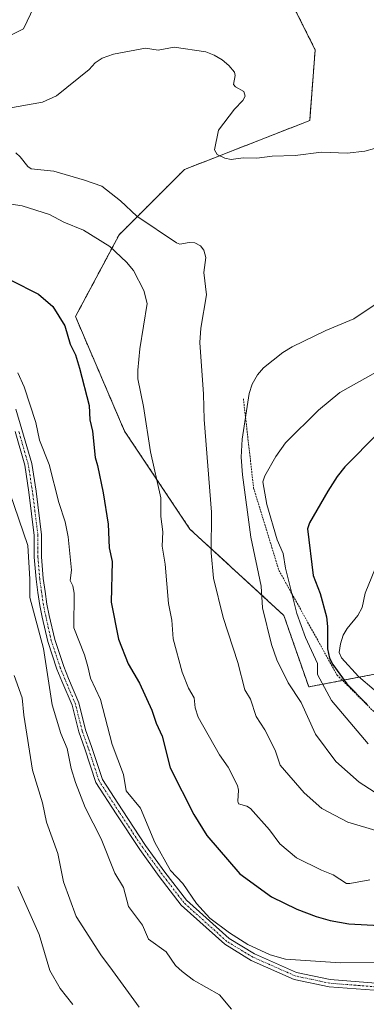
# Model space of a CAD drawing. Units: metres. Extents: x 658190 to 661647, y 4748760 to 4751152.
# Drawn here: x 660033 to 660129, y 4749430 to 4749704 of the extents above; entities that cross this region are included whole.
import ezdxf

# ---------------------------------------------------------------- set-up
doc = ezdxf.new("R2010")
doc.units = ezdxf.units.M
doc.header["$MEASUREMENT"] = 0
doc.linetypes.add('TRAZO_Y_PUNTO', pattern=[1, 0.5, -0.25, 0, -0.25])
doc.linetypes.add('TRAZOS', pattern=[0.75, 0.5, -0.25])
for name, color, linetype, lineweight in [('Arbolado forestal', 92, 'TRAZOS', 0), ('Arbolado forestal CxS', 92, 'Continuous', 0), ('Camino', 19, 'Continuous', 0), ('Camino Cxs', 19, 'Continuous', 0), ('Camino eje', 39, 'TRAZO_Y_PUNTO', 13), ('Curva de nivel maestra', 36, 'Continuous', 30), ('Curva de nivel normal', 36, 'Continuous', 0), ('Escarpado lineal', 39, 'TRAZOS', 0)]:
    doc.layers.add(name, color=color, linetype=linetype, lineweight=lineweight)

# ---------------------------------------------------------------- blocks, each defined once
blk = doc.blocks.new('*U158')
at = {"layer": 'Arbolado forestal CxS', "color": 92, "linetype": 'Continuous', "lineweight": 0}
blk.add_polyline3d([(660135.67, 4749765.77, 1222.3), (660123.78, 4749769.87, 1221.95), (660116.14, 4749769.42, 1221.94), (660110.07, 4749769.06, 1221.94), (660101.47, 4749761.31, 1221.76), (660097.54, 4749748.29, 1221.08), (660093.67, 4749730.44, 1216.18), (660107.32, 4749710.71, 1217.16), (660114.91, 4749695.53, 1217.86), (660113.39, 4749675.81, 1216.29), (660078.49, 4749662.15, 1213.97), (660060.28, 4749643.94, 1206.7), (660048.14, 4749621.17, 1200.63), (660061.8, 4749589.3, 1202.29), (660080.01, 4749561.99, 1207.73), (660106.19, 4749537.92, 1217.56), (660113.11, 4749518.01, 1217.33), (660160.44, 4749527.08, 1234.71)], dxfattribs=at)
blk = doc.blocks.new('*U162')
at = {"layer": 'Curva de nivel normal', "color": 36, "linetype": 'Continuous', "lineweight": 0}
blk.add_polyline3d([(660130.15, 4749464.29, 1205), (660124.53, 4749463.19, 1205), (660123.67, 4749463.27, 1205), (660119.92, 4749465.65, 1205), (660116.68, 4749466.94, 1205), (660109.75, 4749470.41, 1205), (660105.06, 4749474.29, 1205), (660102.19, 4749478.15, 1205), (660096.87, 4749484.12, 1205), (660095.84, 4749484.79, 1205), (660093.58, 4749485.41, 1205), (660093.38, 4749486.19, 1205), (660093.6, 4749489.26, 1205), (660093.32, 4749490.49, 1205), (660090.64, 4749495.67, 1205), (660088.3, 4749499.06, 1205), (660082.29, 4749509.59, 1205), (660081.45, 4749512.18, 1205), (660081.18, 4749514.92, 1205), (660079.61, 4749517.65, 1205), (660077.89, 4749522.07, 1205), (660075.32, 4749531.4, 1205), (660074.95, 4749536.59, 1205), (660074.02, 4749541.21, 1205), (660073.14, 4749552.22, 1205), (660072.29, 4749557.2, 1205), (660072.52, 4749561.18, 1205), (660071.93, 4749565.5, 1205), (660071.93, 4749570.64, 1205), (660069.01, 4749583.51, 1205), (660067.07, 4749596.14, 1205), (660065.55, 4749603.83, 1205), (660065.47, 4749606.23, 1205), (660066.05, 4749612.18, 1205), (660068.12, 4749624.79, 1205), (660067.15, 4749628.45, 1205), (660064.29, 4749633.99, 1205), (660062.39, 4749636.32, 1205), (660057.73, 4749640.73, 1205), (660050.4, 4749645.26, 1205), (660044.92, 4749647.45, 1205), (660040.94, 4749649.63, 1205), (660033.26, 4749652.07, 1205), (660026.53, 4749653.05, 1205)], dxfattribs=at)
blk = doc.blocks.new('*U163')
at = {"layer": 'Curva de nivel normal', "color": 36, "linetype": 'Continuous', "lineweight": 0}
blk.add_polyline3d([(660132.55, 4749553.2, 1230), (660128.87, 4749544.14, 1230), (660127.99, 4749540.1, 1230), (660126.76, 4749537.94, 1230), (660123.79, 4749534.29, 1230), (660122.75, 4749532.45, 1230), (660121.93, 4749529.99, 1230), (660121.63, 4749527.59, 1230), (660122.21, 4749526.12, 1230), (660126.97, 4749520.94, 1230), (660135.69, 4749513.43, 1230)], dxfattribs=at)
blk = doc.blocks.new('*U166')
at = {"layer": 'Curva de nivel normal', "color": 36, "linetype": 'Continuous', "lineweight": 0}
for points in [[(660135.57, 4749486.07, 1215), (660127.17, 4749491.42, 1215), (660120.65, 4749497.26, 1215), (660114.96, 4749504.79, 1215), (660110.98, 4749513.64, 1215), (660107.41, 4749519.18, 1215), (660104.21, 4749525.59, 1215), (660102.77, 4749529.8, 1215), (660100.22, 4749539.99, 1215), (660099.84, 4749546.05, 1215), (660097, 4749559.69, 1215), (660094.67, 4749577.1, 1215), (660094.33, 4749581.98, 1215), (660094.54, 4749587.07, 1215), (660096.49, 4749599.71, 1215), (660097.37, 4749602.31, 1215), (660098.87, 4749604.92, 1215), (660100.52, 4749606.87, 1215), (660105.87, 4749611.21, 1215), (660108.47, 4749612.75, 1215), (660117.87, 4749617.28, 1215), (660125.72, 4749620.55, 1215), (660133.62, 4749625.88, 1215)], [(660139.56, 4749670.23, 1215), (660128.76, 4749667.23, 1215), (660123.83, 4749666.7, 1215), (660116.64, 4749667.02, 1215), (660109.3, 4749666.07, 1215), (660102.96, 4749665.85, 1215), (660098.69, 4749665.34, 1215), (660094.85, 4749665.42, 1215), (660091.53, 4749664.92, 1215), (660089.75, 4749665.36, 1215), (660087.61, 4749666.38, 1215), (660086.84, 4749667.63, 1215), (660087.96, 4749673.14, 1215), (660092.47, 4749678.99, 1215), (660094.76, 4749681.35, 1215), (660095.38, 4749682.59, 1215), (660095.01, 4749683.92, 1215), (660092.74, 4749685.2, 1215), (660092.17, 4749685.84, 1215), (660092.65, 4749688.37, 1215), (660092.42, 4749689.24, 1215), (660090.89, 4749691.17, 1215), (660088.99, 4749692.76, 1215), (660086.78, 4749694.06, 1215), (660084.5, 4749694.94, 1215), (660075.61, 4749696.24, 1215), (660071.19, 4749695.41, 1215), (660067.68, 4749695.94, 1215), (660058.69, 4749694.28, 1215), (660055.58, 4749693.15, 1215), (660053.64, 4749691.86, 1215), (660051.94, 4749690.04, 1215), (660042.87, 4749682.69, 1215), (660038.97, 4749680.91, 1215), (660025.26, 4749678.55, 1215)]]:
    blk.add_polyline3d(points, dxfattribs=at)
blk = doc.blocks.new('*U170')
at = {"layer": 'Curva de nivel normal', "color": 36, "linetype": 'Continuous', "lineweight": 0}
blk.add_polyline3d([(660065.87, 4749428.81, 1185), (660058.48, 4749439.01, 1185), (660055.22, 4749443.33, 1185), (660048.31, 4749454.02, 1185), (660044.84, 4749463.67, 1185), (660043.22, 4749471.61, 1185), (660040.08, 4749480.28, 1185), (660039, 4749485.72, 1185), (660036.21, 4749494.76, 1185), (660033.75, 4749510.13, 1185), (660033.26, 4749515, 1185), (660031.08, 4749521.2, 1185)], dxfattribs=at)
blk = doc.blocks.new('*U182')
at = {"layer": 'Curva de nivel normal', "color": 36, "linetype": 'Continuous', "lineweight": 0}
blk.add_polyline3d([(660047.39, 4749429.5, 1180), (660043.87, 4749433.99, 1180), (660040.99, 4749438.98, 1180), (660038.02, 4749449.02, 1180), (660032.06, 4749462.36, 1180)], dxfattribs=at)
blk = doc.blocks.new('*U185')
at = {"layer": 'Curva de nivel normal', "color": 36, "linetype": 'Continuous', "lineweight": 0}
blk.add_polyline3d([(660032.12, 4749605.55, 1195), (660033.85, 4749601.6, 1195), (660037.14, 4749591.67, 1195), (660038.14, 4749586.76, 1195), (660040.8, 4749579.97, 1195), (660043.51, 4749569.41, 1195), (660045.26, 4749563.98, 1195), (660046.13, 4749559.79, 1195), (660047.06, 4749550.56, 1195), (660046.7, 4749547.67, 1195), (660047.43, 4749546.16, 1195), (660047.74, 4749544.13, 1195), (660047.72, 4749534.43, 1195), (660050.7, 4749526.98, 1195), (660051.54, 4749523.65, 1195), (660052.3, 4749520.4, 1195), (660055.08, 4749514.5, 1195), (660058.4, 4749501.92, 1195), (660061.54, 4749493.63, 1195), (660062.24, 4749489.05, 1195), (660066.3, 4749484.19, 1195), (660070.22, 4749474.64, 1195), (660074.62, 4749466.89, 1195), (660078.05, 4749463.23, 1195), (660081.87, 4749457.7, 1195), (660085.61, 4749453.53, 1195), (660091.01, 4749449.49, 1195), (660096.15, 4749446.21, 1195), (660102.39, 4749443.36, 1195), (660106.67, 4749442.16, 1195), (660121.95, 4749441.14, 1195), (660133.22, 4749441.25, 1195)], dxfattribs=at)
blk = doc.blocks.new('*U188')
at = {"layer": 'Curva de nivel normal', "color": 36, "linetype": 'Continuous', "lineweight": 0}
blk.add_polyline3d([(660029.81, 4749572.09, 1190), (660034.86, 4749557.4, 1190), (660035.47, 4749547.98, 1190), (660035.45, 4749542.88, 1190), (660039.24, 4749528.71, 1190), (660041.68, 4749513.01, 1190), (660044.03, 4749505.01, 1190), (660045.79, 4749500.82, 1190), (660046.9, 4749495.27, 1190), (660048.14, 4749491.37, 1190), (660050.86, 4749484.4, 1190), (660055.32, 4749475.63, 1190), (660059.09, 4749466.13, 1190), (660061.51, 4749462.13, 1190), (660062.89, 4749456.85, 1190), (660066.8, 4749451.66, 1190), (660068.53, 4749447.71, 1190), (660073.4, 4749444.16, 1190), (660076.04, 4749440.38, 1190), (660077.87, 4749438.69, 1190), (660080.99, 4749436.33, 1190), (660088.28, 4749432.23, 1190), (660091.64, 4749428.22, 1190)], dxfattribs=at)
blk = doc.blocks.new('*U193')
at = {"layer": 'Curva de nivel normal', "color": 36, "linetype": 'Continuous', "lineweight": 0}
blk.add_polyline3d([(660139.31, 4749475.81, 1210), (660124.05, 4749480.36, 1210), (660116.77, 4749484.11, 1210), (660111.84, 4749488.53, 1210), (660105.18, 4749496.22, 1210), (660103.74, 4749500.38, 1210), (660100.91, 4749506.08, 1210), (660098.51, 4749509.8, 1210), (660096.89, 4749514.62, 1210), (660095.36, 4749517.21, 1210), (660093.41, 4749524.79, 1210), (660089.27, 4749537.32, 1210), (660086.58, 4749548.3, 1210), (660085.96, 4749555.37, 1210), (660086.02, 4749566.68, 1210), (660084.01, 4749592.52, 1210), (660083.82, 4749599.59, 1210), (660082.74, 4749613.93, 1210), (660083.09, 4749617.95, 1210), (660084.61, 4749627.26, 1210), (660083.87, 4749633.45, 1210), (660084.41, 4749637.64, 1210), (660083.94, 4749639.64, 1210), (660082.95, 4749640.85, 1210), (660081.43, 4749641.71, 1210), (660079.83, 4749641.79, 1210), (660077.24, 4749641.36, 1210), (660076.33, 4749641.72, 1210), (660065.26, 4749649.14, 1210), (660060.66, 4749653.43, 1210), (660055.44, 4749657.52, 1210), (660050.63, 4749659.15, 1210), (660042.08, 4749661.66, 1210), (660035.8, 4749662.39, 1210), (660034.86, 4749663.03, 1210), (660032.78, 4749665.69, 1210), (660031.54, 4749666.76, 1210)], dxfattribs=at)
blk = doc.blocks.new('*U196')
at = {"layer": 'Curva de nivel normal', "color": 36, "linetype": 'Continuous', "lineweight": 0}
for points in [[(660129.64, 4749502.18, 1220), (660119.47, 4749514.23, 1220), (660115.57, 4749521.47, 1220), (660115.58, 4749524.52, 1220), (660112.21, 4749531.74, 1220), (660109.85, 4749538.48, 1220), (660106.68, 4749551.06, 1220), (660105.99, 4749555.17, 1220), (660104.29, 4749558.98, 1220), (660101.42, 4749568.85, 1220), (660100.3, 4749575.15, 1220), (660100.92, 4749576.8, 1220), (660103.99, 4749582.23, 1220), (660106.64, 4749586.02, 1220), (660115.81, 4749595.12, 1220), (660121.77, 4749600.06, 1220), (660131.89, 4749605.73, 1220)], [(660036.62, 4749707.62, 1220), (660033.69, 4749701.37, 1220), (660029.23, 4749699.16, 1220)]]:
    blk.add_polyline3d(points, dxfattribs=at)
blk = doc.blocks.new('*U213')
at = {"layer": 'Curva de nivel maestra', "color": 36, "linetype": 'Continuous', "lineweight": 30}
blk.add_polyline3d([(660141.67, 4749597.99, 1225), (660123.22, 4749579.3, 1225), (660121.06, 4749576.66, 1225), (660118.41, 4749572.57, 1225), (660113.33, 4749563.71, 1225), (660112.76, 4749562.05, 1225), (660114.31, 4749549.08, 1225), (660116.27, 4749544.04, 1225), (660118.1, 4749537.56, 1225), (660118.39, 4749534.83, 1225), (660118.35, 4749528.63, 1225), (660118.87, 4749526.01, 1225), (660119.79, 4749524.28, 1225), (660123.69, 4749518.83, 1225), (660129.02, 4749513.44, 1225), (660129.29, 4749513.07, 1225)], dxfattribs=at)
blk = doc.blocks.new('*U220')
at = {"layer": 'Curva de nivel maestra', "color": 36, "linetype": 'Continuous', "lineweight": 30}
blk.add_polyline3d([(660030.12, 4749631.29, 1200), (660037.82, 4749627.41, 1200), (660041.87, 4749623.99, 1200), (660045.21, 4749618.62, 1200), (660046.65, 4749613.48, 1200), (660048.17, 4749610.51, 1200), (660049.28, 4749606.85, 1200), (660051.91, 4749596.44, 1200), (660052.13, 4749592.43, 1200), (660052.87, 4749589.23, 1200), (660053.59, 4749581.94, 1200), (660054.29, 4749579.69, 1200), (660055.88, 4749572.1, 1200), (660057.27, 4749563.32, 1200), (660057.57, 4749556.77, 1200), (660058.34, 4749552.98, 1200), (660058.09, 4749541.63, 1200), (660060.11, 4749531.27, 1200), (660062.85, 4749524.43, 1200), (660066.02, 4749519.04, 1200), (660069.43, 4749511.51, 1200), (660070.61, 4749507.86, 1200), (660072.26, 4749504.31, 1200), (660074.5, 4749495.45, 1200), (660081.14, 4749482.48, 1200), (660084.78, 4749476.57, 1200), (660093.97, 4749465.92, 1200), (660102.71, 4749459.53, 1200), (660109.84, 4749456.08, 1200), (660115.19, 4749454.01, 1200), (660119.09, 4749452.93, 1200), (660124.28, 4749451.98, 1200), (660136.28, 4749451.32, 1200)], dxfattribs=at)

msp = doc.modelspace()

# ---------------------------------------------------------------- linework, layer by layer
at = {"layer": 'Arbolado forestal', "color": 92, "linetype": 'TRAZOS', "lineweight": 0}
msp.add_polyline3d([(660160.44, 4749527.08, 1234.71), (660113.11, 4749518.01, 1217.33), (660106.19, 4749537.92, 1217.56), (660080, 4749561.99, 1207.73), (660061.79, 4749589.31, 1202.29), (660048.14, 4749621.17, 1200.63), (660060.28, 4749643.94, 1206.7), (660078.49, 4749662.15, 1213.97), (660113.39, 4749675.81, 1216.29), (660114.91, 4749695.53, 1217.86), (660107.32, 4749710.71, 1217.16), (660093.67, 4749730.44, 1216.18), (660097.54, 4749748.29, 1221.08), (660101.47, 4749761.32, 1221.76), (660106.25, 4749765.62, 1222), (660107.27, 4749766.54, 1222.02), (660108.3, 4749767.46, 1222.02), (660110.07, 4749769.06, 1221.94), (660116.14, 4749769.42, 1221.94), (660123.78, 4749769.87, 1221.95), (660135.67, 4749765.77, 1222.3)], dxfattribs=at)
msp.add_polyline3d([(660160.44, 4749527.08, 1234.71), (660113.11, 4749518.01, 1217.33), (660106.19, 4749537.92, 1217.56), (660080, 4749561.99, 1207.73), (660061.79, 4749589.31, 1202.29), (660048.14, 4749621.17, 1200.63), (660060.28, 4749643.94, 1206.7), (660078.49, 4749662.15, 1213.97), (660113.39, 4749675.81, 1216.29), (660114.91, 4749695.53, 1217.86), (660107.32, 4749710.71, 1217.16), (660093.67, 4749730.44, 1216.18), (660097.54, 4749748.29, 1221.08), (660101.47, 4749761.32, 1221.76), (660106.25, 4749765.62, 1222), (660107.27, 4749766.54, 1222.02), (660108.3, 4749767.46, 1222.02), (660110.07, 4749769.06, 1221.94), (660116.14, 4749769.42, 1221.94), (660123.78, 4749769.87, 1221.95), (660135.67, 4749765.77, 1222.3)], dxfattribs=at)
at = {"layer": 'Arbolado forestal CxS', "color": 92, "linetype": 'Continuous', "lineweight": 0}
msp.add_polyline3d([(660160.44, 4749527.08, 1234.71), (660113.11, 4749518.01, 1217.33), (660106.19, 4749537.92, 1217.56), (660080.01, 4749561.99, 1207.73), (660061.8, 4749589.3, 1202.29), (660048.14, 4749621.17, 1200.63), (660060.28, 4749643.94, 1206.7), (660078.49, 4749662.15, 1213.97), (660113.39, 4749675.81, 1216.29), (660114.91, 4749695.53, 1217.86), (660107.32, 4749710.71, 1217.16), (660093.67, 4749730.44, 1216.18), (660097.54, 4749748.29, 1221.08), (660101.47, 4749761.31, 1221.76), (660110.07, 4749769.06, 1221.94), (660116.14, 4749769.42, 1221.94), (660123.78, 4749769.87, 1221.95), (660135.67, 4749765.77, 1222.3)], dxfattribs=at)
at = {"layer": 'Camino', "color": 19, "linetype": 'Continuous', "lineweight": 0}
for points in [[(660031.52, 4749595.42, 1193.2), (660033.24, 4749589.73, 1193.32), (660035.96, 4749580.22, 1193.16), (660037.15, 4749572.55, 1192.86), (660038.68, 4749560.33, 1192.09), (660038.68, 4749554.24, 1191.41), (660039.18, 4749548.24, 1191.11), (660039.68, 4749544.55, 1191.39), (660040.19, 4749541.05, 1191.35), (660040.85, 4749537.88, 1191.31), (660042.36, 4749531.19, 1191.55), (660044.86, 4749523.68, 1191.66), (660046.2, 4749520.34, 1192.15), (660049.09, 4749513.53, 1192.95), (660050.95, 4749506.08, 1192.75), (660052.63, 4749501.39, 1193.04), (660055.63, 4749492.22, 1193.01), (660061.12, 4749483.74, 1192.92), (660067.68, 4749473.81, 1193.97), (660073.06, 4749466.41, 1194.21), (660079.07, 4749458.57, 1194.37), (660090.91, 4749447.9, 1194.19), (660098.02, 4749443.6, 1194.09), (660109.68, 4749438.43, 1193.44), (660119.13, 4749436.45, 1193.29), (660134.12, 4749435.27, 1192.55)], [(660133.87, 4749433.28, 1191.83), (660118.84, 4749434.46, 1192.95), (660109.06, 4749436.52, 1193.07), (660097.1, 4749441.82, 1193.46), (660089.71, 4749446.29, 1193.68), (660077.59, 4749457.21, 1193.84), (660071.46, 4749465.22, 1193.42), (660066.04, 4749472.67, 1193.34), (660059.45, 4749482.64, 1192.46), (660053.81, 4749491.36, 1192.23), (660050.74, 4749500.74, 1192.25), (660049.04, 4749505.5, 1192.09), (660047.19, 4749512.89, 1192.57), (660044.35, 4749519.58, 1191.49), (660042.98, 4749522.99, 1191.03), (660040.43, 4749530.65, 1190.63), (660038.9, 4749537.46, 1190.6), (660038.22, 4749540.7, 1190.75), (660037.7, 4749544.28, 1190.87), (660037.19, 4749548.02, 1190.35), (660036.68, 4749554.16, 1190.67), (660036.68, 4749560.21, 1191.32), (660035.17, 4749572.28, 1192.23), (660034.01, 4749579.79, 1192.46), (660031.33, 4749589.17, 1192.78)]]:
    msp.add_polyline3d(points, dxfattribs=at)
at = {"layer": 'Camino Cxs', "color": 19, "linetype": 'Continuous', "lineweight": 0}
for points in [[(660031.52, 4749595.42, 1193.2), (660033.24, 4749589.73, 1193.32), (660035.96, 4749580.22, 1193.16), (660037.15, 4749572.55, 1192.86), (660038.68, 4749560.33, 1192.09), (660038.68, 4749554.24, 1191.41), (660039.18, 4749548.24, 1191.11), (660039.68, 4749544.55, 1191.39), (660040.19, 4749541.05, 1191.35), (660040.85, 4749537.88, 1191.31), (660042.36, 4749531.19, 1191.55), (660044.86, 4749523.68, 1191.66), (660046.2, 4749520.34, 1192.15), (660049.09, 4749513.53, 1192.95), (660050.95, 4749506.08, 1192.75), (660052.63, 4749501.39, 1193.04), (660055.63, 4749492.22, 1193.01), (660061.12, 4749483.74, 1192.92), (660067.68, 4749473.81, 1193.97), (660073.06, 4749466.41, 1194.21), (660079.07, 4749458.57, 1194.37), (660090.91, 4749447.9, 1194.19), (660098.02, 4749443.6, 1194.09), (660109.68, 4749438.43, 1193.44), (660119.13, 4749436.45, 1193.29), (660134.12, 4749435.27, 1192.55)], [(660133.87, 4749433.28, 1191.83), (660118.84, 4749434.46, 1192.95), (660109.06, 4749436.52, 1193.07), (660097.1, 4749441.82, 1193.46), (660089.71, 4749446.29, 1193.68), (660077.59, 4749457.21, 1193.84), (660071.46, 4749465.22, 1193.42), (660066.04, 4749472.67, 1193.34), (660059.45, 4749482.64, 1192.46), (660053.81, 4749491.36, 1192.23), (660050.74, 4749500.74, 1192.25), (660049.04, 4749505.5, 1192.09), (660047.19, 4749512.89, 1192.57), (660044.35, 4749519.58, 1191.49), (660042.98, 4749522.99, 1191.03), (660040.43, 4749530.65, 1190.63), (660038.9, 4749537.46, 1190.6), (660038.22, 4749540.7, 1190.75), (660037.7, 4749544.28, 1190.87), (660037.19, 4749548.02, 1190.35), (660036.68, 4749554.16, 1190.67), (660036.68, 4749560.21, 1191.32), (660035.17, 4749572.28, 1192.23), (660034.01, 4749579.79, 1192.46), (660031.33, 4749589.17, 1192.78)]]:
    msp.add_polyline3d(points, dxfattribs=at)
at = {"layer": 'Camino eje', "color": 39, "linetype": 'TRAZO_Y_PUNTO', "lineweight": 13}
msp.add_polyline3d([(660133.99, 4749434.27, 1192.18), (660118.98, 4749435.45, 1193.11), (660109.37, 4749437.48, 1193.26), (660097.56, 4749442.71, 1193.77), (660090.31, 4749447.09, 1193.94), (660078.33, 4749457.89, 1194.1), (660072.26, 4749465.81, 1193.8), (660066.86, 4749473.24, 1193.68), (660060.28, 4749483.19, 1192.69), (660054.72, 4749491.79, 1192.62), (660051.68, 4749501.07, 1192.69), (660050, 4749505.79, 1192.43), (660048.14, 4749513.21, 1192.76), (660045.27, 4749519.96, 1191.82), (660043.92, 4749523.33, 1191.34), (660041.39, 4749530.92, 1191.11), (660039.88, 4749537.67, 1190.96), (660039.2, 4749540.87, 1191.05), (660038.69, 4749544.42, 1191.13), (660038.19, 4749548.13, 1190.73), (660037.68, 4749554.2, 1191.04), (660037.68, 4749560.27, 1191.71), (660036.16, 4749572.42, 1192.54), (660034.98, 4749580.01, 1192.81), (660032.29, 4749589.45, 1193.06)], dxfattribs=at)
at = {"layer": 'Escarpado lineal', "color": 39, "linetype": 'TRAZOS', "lineweight": 0}
msp.add_polyline3d([(660094.92, 4749598.27, 1215.79), (660097.77, 4749573.41, 1215.79), (660104.81, 4749550.48, 1215.79), (660120.99, 4749521.34, 1215.79), (660129.29, 4749513.07, 1215.79), (660134.6, 4749507.78, 1215.79), (660156.3, 4749500.69, 1215.79), (660199.89, 4749497.39, 1215.79), (660206.76, 4749496.87, 1215.79), (660232.44, 4749494.92, 1215.79), (660237.17, 4749493.25, 1215.79), (660267.03, 4749482.72, 1215.79), (660291.77, 4749468.09, 1215.79)], dxfattribs=at)

# ---------------------------------------------------------------- block references
at = {"layer": 'Arbolado forestal CxS', "color": 92, "linetype": 'Continuous', "lineweight": 0}
msp.add_blockref('*U158', (0, 0), dxfattribs=at)
at = {"layer": 'Curva de nivel maestra', "color": 36, "linetype": 'Continuous', "lineweight": 30}
for name in ['*U220', '*U213']:
    msp.add_blockref(name, (0, 0), dxfattribs=at)
at = {"layer": 'Curva de nivel normal', "color": 36, "linetype": 'Continuous', "lineweight": 0}
for name in ['*U166', '*U196', '*U182', '*U170', '*U188', '*U185', '*U193', '*U163', '*U162']:
    msp.add_blockref(name, (0, 0), dxfattribs=at)

doc.saveas('drawing.dxf')
